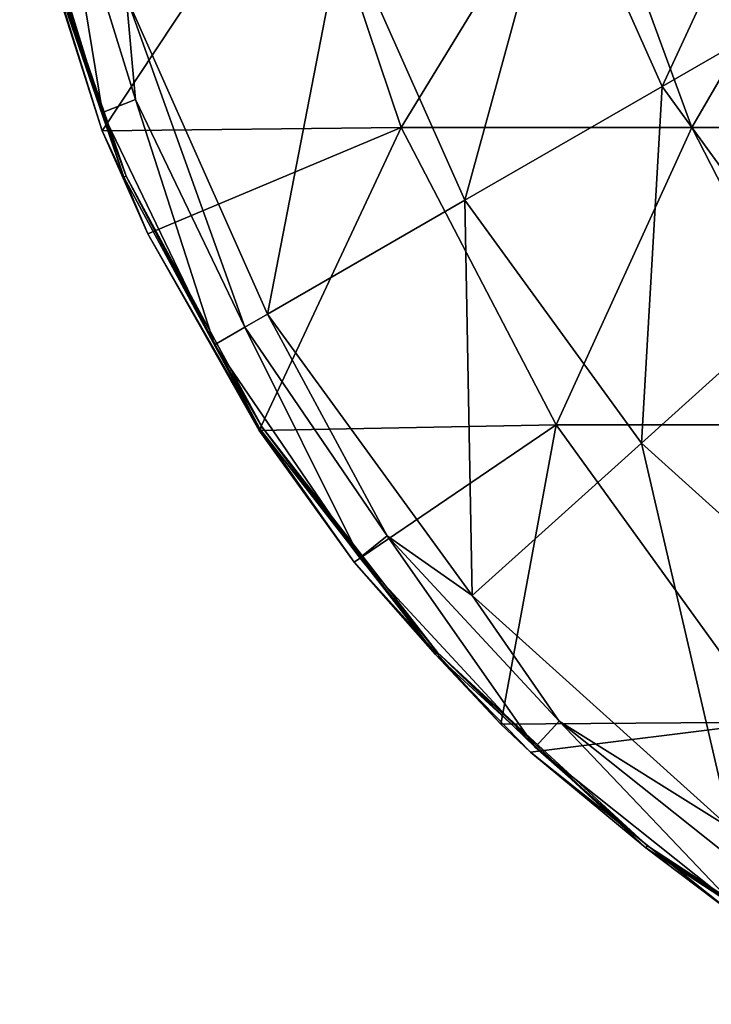
# Model space of a CAD drawing. Units: millimetres. Extents: x -110 to 110, y -35 to 86.
# Drawn here: x -109 to -95, y -31 to -11 of the extents above; entities that cross this region are included whole.
import ezdxf

# ---------------------------------------------------------------- set-up
doc = ezdxf.new("R2010")
doc.units = ezdxf.units.MM
doc.header["$LTSCALE"] = 65.185185
for name, color, linetype in [('154', 7, 'CONTINUOUS'), ('156', 7, 'CONTINUOUS'), ('159', 7, 'CONTINUOUS'), ('160', 7, 'CONTINUOUS')]:
    doc.layers.add(name, color=color, linetype=linetype)

msp = doc.modelspace()

# ---------------------------------------------------------------- linework, layer by layer
at = {"layer": '154', "linetype": 'Continuous'}
for points in [[(-109.122, -7.789, -60.35), (-103.435, -7.036, -60.35), (-107.454, -13.104, -60.35), (-109.122, -7.789, -60.35)], [(-107.454, -13.104, -60.35), (-103.435, -7.036, -60.35), (-101.414, -13.042, -60.35), (-107.454, -13.104, -60.35)], [(-103.435, -7.036, -60.35), (-97.748, -7.036, -60.35), (-101.414, -13.042, -60.35), (-103.435, -7.036, -60.35)], [(-101.414, -13.042, -60.35), (-97.748, -7.036, -60.35), (-95.544, -13.042, -60.35), (-101.414, -13.042, -60.35)], [(-97.748, -7.036, -60.35), (-92.061, -7.036, -60.35), (-95.544, -13.042, -60.35), (-97.748, -7.036, -60.35)], [(-95.544, -13.042, -60.35), (-92.061, -7.036, -60.35), (-89.675, -13.042, -60.35), (-95.544, -13.042, -60.35)], [(-107.454, -13.104, -60.35), (-101.414, -13.042, -60.35), (-106.534, -15.186, -60.35), (-107.454, -13.104, -60.35)], [(-106.534, -15.186, -60.35), (-101.414, -13.042, -60.35), (-104.288, -19.163, -60.35), (-106.534, -15.186, -60.35)], [(-104.288, -19.163, -60.35), (-101.414, -13.042, -60.35), (-98.286, -19.048, -60.35), (-104.288, -19.163, -60.35)], [(-101.414, -13.042, -60.35), (-95.544, -13.042, -60.35), (-98.286, -19.048, -60.35), (-101.414, -13.042, -60.35)], [(-98.286, -19.048, -60.35), (-95.544, -13.042, -60.35), (-92.464, -19.048, -60.35), (-98.286, -19.048, -60.35)], [(-95.544, -13.042, -60.35), (-89.675, -13.042, -60.35), (-92.464, -19.048, -60.35), (-95.544, -13.042, -60.35)], [(-104.288, -19.163, -60.35), (-98.286, -19.048, -60.35), (-102.364, -21.822, -60.35), (-104.288, -19.163, -60.35)], [(-102.364, -21.822, -60.35), (-98.286, -19.048, -60.35), (-99.403, -25.09, -60.35), (-102.364, -21.822, -60.35)], [(-99.403, -25.09, -60.35), (-98.286, -19.048, -60.35), (-93.951, -25.054, -60.35), (-99.403, -25.09, -60.35)], [(-98.286, -19.048, -60.35), (-92.464, -19.048, -60.35), (-93.951, -25.054, -60.35), (-98.286, -19.048, -60.35)], [(-99.403, -25.09, -60.35), (-93.951, -25.054, -60.35), (-98.806, -25.657, -60.35), (-99.403, -25.09, -60.35)], [(-98.806, -25.657, -60.35), (-93.951, -25.054, -60.35), (-94.717, -28.918, -60.35), (-98.806, -25.657, -60.35)]]:
    msp.add_3dface(points, dxfattribs=at)
at = {"layer": '156', "linetype": 'Continuous'}
for points in [[(-109.122, -7.789, -60.35), (-107.454, -13.104, -60.35), (-108.896, -8.584, -56.407), (-109.122, -7.789, -60.35)], [(-108.987, -7.757, -44.402), (-108.845, -8.571, -50.402), (-107.451, -12.736, -44.402), (-108.987, -7.757, -44.402)], [(-108.896, -8.584, -56.407), (-107.021, -14.046, -56.407), (-108.845, -8.571, -50.402), (-108.896, -8.584, -56.407)], [(-108.896, -8.584, -56.407), (-107.454, -13.104, -60.35), (-107.021, -14.046, -56.407), (-108.896, -8.584, -56.407)], [(-108.845, -8.571, -50.402), (-107.021, -14.046, -56.407), (-106.973, -14.024, -50.402), (-108.845, -8.571, -50.402)], [(-108.845, -8.571, -50.402), (-106.973, -14.024, -50.402), (-107.451, -12.736, -44.402), (-108.845, -8.571, -50.402)], [(-107.451, -12.736, -44.402), (-106.973, -14.024, -50.402), (-105.19, -17.43, -44.402), (-107.451, -12.736, -44.402)], [(-107.454, -13.104, -60.35), (-106.534, -15.186, -60.35), (-107.021, -14.046, -56.407), (-107.454, -13.104, -60.35)], [(-107.021, -14.046, -56.407), (-104.272, -19.124, -56.407), (-106.973, -14.024, -50.402), (-107.021, -14.046, -56.407)], [(-107.021, -14.046, -56.407), (-106.534, -15.186, -60.35), (-104.272, -19.124, -56.407), (-107.021, -14.046, -56.407)], [(-106.973, -14.024, -50.402), (-104.272, -19.124, -56.407), (-104.228, -19.096, -50.402), (-106.973, -14.024, -50.402)], [(-106.973, -14.024, -50.402), (-104.228, -19.096, -50.402), (-105.19, -17.43, -44.402), (-106.973, -14.024, -50.402)], [(-106.534, -15.186, -60.35), (-104.288, -19.163, -60.35), (-104.272, -19.124, -56.407), (-106.534, -15.186, -60.35)], [(-105.19, -17.43, -44.402), (-104.228, -19.096, -50.402), (-102.255, -21.735, -44.402), (-105.19, -17.43, -44.402)], [(-104.288, -19.163, -60.35), (-102.364, -21.822, -60.35), (-104.272, -19.124, -56.407), (-104.288, -19.163, -60.35)], [(-104.272, -19.124, -56.407), (-100.725, -23.682, -56.407), (-104.228, -19.096, -50.402), (-104.272, -19.124, -56.407)], [(-104.272, -19.124, -56.407), (-102.364, -21.822, -60.35), (-100.725, -23.682, -56.407), (-104.272, -19.124, -56.407)], [(-104.228, -19.096, -50.402), (-100.725, -23.682, -56.407), (-100.686, -23.646, -50.402), (-104.228, -19.096, -50.402)], [(-104.228, -19.096, -50.402), (-100.686, -23.646, -50.402), (-102.255, -21.735, -44.402), (-104.228, -19.096, -50.402)], [(-102.364, -21.822, -60.35), (-99.403, -25.09, -60.35), (-100.725, -23.682, -56.407), (-102.364, -21.822, -60.35)], [(-102.255, -21.735, -44.402), (-100.686, -23.646, -50.402), (-98.711, -25.555, -44.402), (-102.255, -21.735, -44.402)], [(-100.725, -23.682, -56.407), (-96.476, -27.593, -56.407), (-100.686, -23.646, -50.402), (-100.725, -23.682, -56.407)], [(-100.686, -23.646, -50.402), (-96.476, -27.593, -56.407), (-96.444, -27.551, -50.402), (-100.686, -23.646, -50.402)], [(-100.686, -23.646, -50.402), (-96.444, -27.551, -50.402), (-98.711, -25.555, -44.402), (-100.686, -23.646, -50.402)], [(-99.403, -25.09, -60.35), (-98.806, -25.657, -60.35), (-100.725, -23.682, -56.407), (-99.403, -25.09, -60.35)], [(-100.725, -23.682, -56.407), (-98.806, -25.657, -60.35), (-96.476, -27.593, -56.407), (-100.725, -23.682, -56.407)], [(-98.806, -25.657, -60.35), (-94.717, -28.918, -60.35), (-96.476, -27.593, -56.407), (-98.806, -25.657, -60.35)], [(-98.711, -25.555, -44.402), (-96.444, -27.551, -50.402), (-94.638, -28.803, -44.402), (-98.711, -25.555, -44.402)], [(-96.476, -27.593, -56.407), (-91.642, -30.751, -56.407), (-96.444, -27.551, -50.402), (-96.476, -27.593, -56.407)], [(-96.476, -27.593, -56.407), (-94.717, -28.918, -60.35), (-91.642, -30.751, -56.407), (-96.476, -27.593, -56.407)], [(-96.444, -27.551, -50.402), (-91.642, -30.751, -56.407), (-91.617, -30.705, -50.402), (-96.444, -27.551, -50.402)], [(-96.444, -27.551, -50.402), (-91.617, -30.705, -50.402), (-94.638, -28.803, -44.402), (-96.444, -27.551, -50.402)]]:
    msp.add_3dface(points, dxfattribs=at)
at = {"layer": '159', "linetype": 'Continuous'}
for points in [[(-108.987, -7.757, -44.402), (-107.451, -12.736, -44.402), (-108.29, -7.598, -42.887), (-108.987, -7.757, -44.402)], [(-108.29, -7.598, -42.887), (-107.451, -12.736, -44.402), (-106.786, -12.475, -42.887), (-108.29, -7.598, -42.887)], [(-107.451, -12.736, -44.402), (-105.19, -17.43, -44.402), (-106.786, -12.475, -42.887), (-107.451, -12.736, -44.402)], [(-106.786, -12.475, -42.887), (-105.19, -17.43, -44.402), (-104.572, -17.073, -42.887), (-106.786, -12.475, -42.887)], [(-105.19, -17.43, -44.402), (-102.255, -21.735, -44.402), (-104.572, -17.073, -42.887), (-105.19, -17.43, -44.402)], [(-104.572, -17.073, -42.887), (-102.255, -21.735, -44.402), (-101.697, -21.29, -42.887), (-104.572, -17.073, -42.887)], [(-102.255, -21.735, -44.402), (-98.711, -25.555, -44.402), (-101.697, -21.29, -42.887), (-102.255, -21.735, -44.402)], [(-101.697, -21.29, -42.887), (-98.711, -25.555, -44.402), (-98.226, -25.031, -42.887), (-101.697, -21.29, -42.887)], [(-98.711, -25.555, -44.402), (-94.638, -28.803, -44.402), (-98.226, -25.031, -42.887), (-98.711, -25.555, -44.402)], [(-98.226, -25.031, -42.887), (-94.638, -28.803, -44.402), (-94.235, -28.213, -42.887), (-98.226, -25.031, -42.887)]]:
    msp.add_3dface(points, dxfattribs=at)
at = {"layer": '160', "linetype": 'Continuous'}
for points in [[(-98.223, -7.545, -34.724), (-96.146, -12.209, -34.724), (-93.626, -6.779, -30.867), (-98.223, -7.545, -34.724)], [(-93.626, -6.779, -30.867), (-96.146, -12.209, -34.724), (-92.166, -9.911, -30.867), (-93.626, -6.779, -30.867)], [(-102.598, -8.967, -38.584), (-100.131, -14.509, -38.584), (-98.223, -7.545, -34.724), (-102.598, -8.967, -38.584)], [(-98.223, -7.545, -34.724), (-100.131, -14.509, -38.584), (-96.146, -12.209, -34.724), (-98.223, -7.545, -34.724)], [(-108.29, -7.598, -42.887), (-106.786, -12.475, -42.887), (-106.974, -10.389, -42.445), (-108.29, -7.598, -42.887)], [(-106.974, -10.389, -42.445), (-104.115, -16.81, -42.445), (-102.598, -8.967, -38.584), (-106.974, -10.389, -42.445)], [(-102.598, -8.967, -38.584), (-104.115, -16.81, -42.445), (-100.131, -14.509, -38.584), (-102.598, -8.967, -38.584)], [(-96.146, -12.209, -34.724), (-93.146, -16.339, -34.724), (-92.166, -9.911, -30.867), (-96.146, -12.209, -34.724)], [(-106.786, -12.475, -42.887), (-104.572, -17.073, -42.887), (-106.974, -10.389, -42.445), (-106.786, -12.475, -42.887)], [(-106.974, -10.389, -42.445), (-104.572, -17.073, -42.887), (-104.115, -16.81, -42.445), (-106.974, -10.389, -42.445)], [(-100.131, -14.509, -38.584), (-96.565, -19.417, -38.584), (-96.146, -12.209, -34.724), (-100.131, -14.509, -38.584)], [(-96.146, -12.209, -34.724), (-96.565, -19.417, -38.584), (-93.146, -16.339, -34.724), (-96.146, -12.209, -34.724)], [(-104.115, -16.81, -42.445), (-99.984, -22.496, -42.445), (-100.131, -14.509, -38.584), (-104.115, -16.81, -42.445)], [(-100.131, -14.509, -38.584), (-99.984, -22.496, -42.445), (-96.565, -19.417, -38.584), (-100.131, -14.509, -38.584)], [(-96.565, -19.417, -38.584), (-92.057, -23.476, -38.584), (-93.146, -16.339, -34.724), (-96.565, -19.417, -38.584)], [(-104.572, -17.073, -42.887), (-101.697, -21.29, -42.887), (-104.115, -16.81, -42.445), (-104.572, -17.073, -42.887)], [(-104.115, -16.81, -42.445), (-101.697, -21.29, -42.887), (-99.984, -22.496, -42.445), (-104.115, -16.81, -42.445)], [(-99.984, -22.496, -42.445), (-94.761, -27.199, -42.445), (-96.565, -19.417, -38.584), (-99.984, -22.496, -42.445)], [(-96.565, -19.417, -38.584), (-94.761, -27.199, -42.445), (-92.057, -23.476, -38.584), (-96.565, -19.417, -38.584)], [(-101.697, -21.29, -42.887), (-98.226, -25.031, -42.887), (-99.984, -22.496, -42.445), (-101.697, -21.29, -42.887)], [(-99.984, -22.496, -42.445), (-98.226, -25.031, -42.887), (-94.761, -27.199, -42.445), (-99.984, -22.496, -42.445)], [(-98.226, -25.031, -42.887), (-94.235, -28.213, -42.887), (-94.761, -27.199, -42.445), (-98.226, -25.031, -42.887)]]:
    msp.add_3dface(points, dxfattribs=at)

doc.saveas('drawing.dxf')
